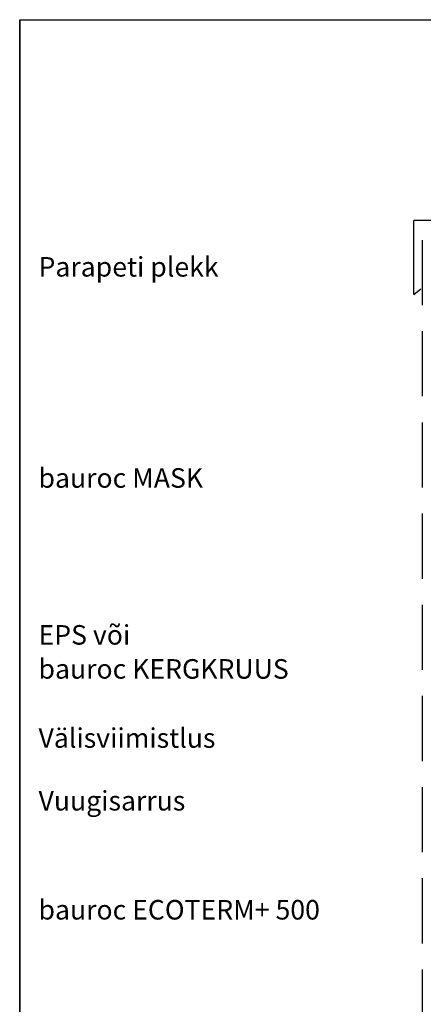
# Model space of a CAD drawing. Units: millimetres. Extents: x 120 to 188814, y -103258 to 26448.
# Drawn here: x 3120 to 3741, y 24936 to 26448 of the extents above; entities that cross this region are included whole.
import ezdxf

# ---------------------------------------------------------------- set-up
doc = ezdxf.new("R2010")
doc.units = ezdxf.units.MM
doc.header["$LTSCALE"] = 20
doc.linetypes.add('KVP', pattern=[7, 5, -2])
for name, color, linetype in [('RAAMJOON', 15, 'Continuous'), ('RASTRID', 250, 'Continuous'), ('TEKSTID', 7, 'Continuous')]:
    doc.layers.add(name, color=color, linetype=linetype)
doc.styles.add('ARIAL', font='arial.ttf')

msp = doc.modelspace()

# ---------------------------------------------------------------- linework, layer by layer
at = {"color": 250}
for p, q in [((3726.21705, 26026.40006), (3726.21705, 26139.76919)), ((4012.70295, 26139.76919), (3726.21705, 26139.76919)), ((3726.21705, 26026.40006), (3736.67582, 26034.94971))]:
    msp.add_line(p, q, dxfattribs=at)
at = {"layer": 'RAAMJOON', "linetype": 'Continuous'}
msp.add_line((3120.26223, 26448.17889), (4950.26223, 26448.17889), dxfattribs=at)
at = {"layer": 'RAAMJOON'}
for p, q in [((3120.26223, 26448.17889), (3120.26223, 24077.51224)), ((3120.26223, 24077.51224), (3120.26223, 26448.17889))]:
    msp.add_line(p, q, dxfattribs=at)
at = {"layer": 'RASTRID', "linetype": 'KVP'}
msp.add_line((3738.95885, 26109.90107), (3738.95885, 24463.19207), dxfattribs=at)
at = {"layer": 'TEKSTID', "linetype": 'Continuous'}
for points in [[(3724.72383, 26065.68415, 0, 8.34, 0), (3701.02383, 26065.68415, 0, 0, 0), (3430.73933, 26065.68415, 0, 0, 0)], [(3840.53888, 25741.9507, 0, 8.34, 0), (3816.83888, 25741.9507, 0, 0, 0), (3441.04328, 25741.9507, 0, 0, 0)], [(4025.67153, 25485.05217, 0, 8.34, 0), (4001.97153, 25485.05217, 0, 0, 0), (3577.13557, 25485.05217, 0, 0, 0)], [(3741.12701, 25340.00085, 0, 8.34, 0), (3717.42701, 25340.00085, 0, 0, 0), (3447.14251, 25340.00085, 0, 0, 0)], [(3885.09112, 25079.30656, 0, 8.34, 0), (3861.39112, 25079.30656, 0, 0, 0), (3634.35347, 25079.30656, 0, 0, 0)]]:
    msp.add_lwpolyline(points, format="xyseb", dxfattribs=at)
at = {"layer": 'TEKSTID'}
msp.add_lwpolyline([(4142.6046, 25161.73635, 0, 8.34, 0), (4125.84617, 25178.49478, 0, 0, 0), (4058.60877, 25245.73218, 0, 0, 0), (3406.75222, 25245.73218, 0, 0, 0)], format="xyseb", dxfattribs=at)

# ---------------------------------------------------------------- texts
at = {"layer": 'TEKSTID', "style": 'ARIAL'}
for s, p in [('Parapeti plekk', (3149.24146, 26053.75069)), ('bauroc MASK', (3149.24146, 25729.54313)), ('EPS või', (3149.24146, 25488.64209)), ('bauroc KERGKRUUS', (3149.24146, 25436.3873)), ('Välisviimistlus', (3149.24146, 25330.31222)), ('Vuugisarrus', (3149.24146, 25233.97237)), ('bauroc ECOTERM+ 500', (3149.24146, 25066.5797))]:
    msp.add_text(s, height=30, dxfattribs=at).set_placement(p)

doc.saveas('drawing.dxf')
